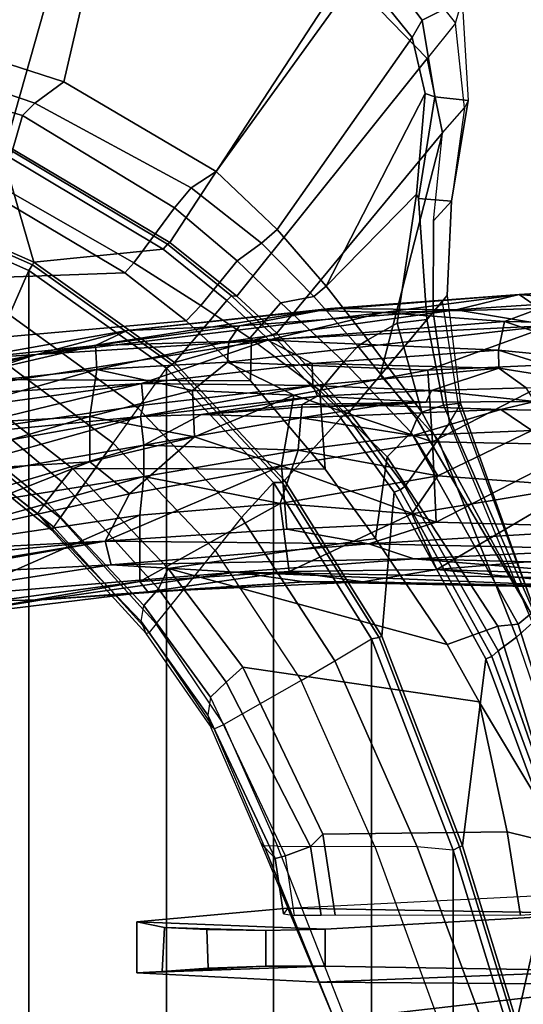
# Model space of a CAD drawing. Units: inches. Extents: x -2 to 202, y -6 to 76.
# Drawn here: x 51 to 54, y 32 to 37 of the extents above; entities that cross this region are included whole.
import ezdxf

# ---------------------------------------------------------------- set-up
doc = ezdxf.new("R2010")
doc.units = ezdxf.units.IN
doc.header["$MEASUREMENT"] = 0
for name, color, linetype in [('SEAT-BASE', 5, 'Continuous'), ('SEAT-CHASSIS', 5, 'Continuous'), ('SEAT-FABRIC', 5, 'Continuous'), ('SEAT-FRAME', 5, 'Continuous')]:
    doc.layers.add(name, color=color, linetype=linetype)

# ---------------------------------------------------------------- blocks, each defined once
blk = doc.blocks.new('1aeron2_b_tlim_arms_posturefitsl_3t')
at = {"layer": 'SEAT-BASE'}
for points in [[(-0.6744, -1.1905, 4.1832), (-4.0382, -11.6139, 3.1616), (-4.1668, -11.6385, 3.2423), (-0.719, -1.1512, 4.3018)], [(-0.9319, -1.4933, 5.6622), (-0.719, -1.1512, 4.3018), (-4.1668, -11.6385, 3.2423), (-3.3384, -9.5727, 3.9879)], [(-0.6744, -1.1905, 4.1832), (-0.5847, -1.2614, 4.119), (-3.9113, -11.6394, 3.1096), (-4.0382, -11.6139, 3.1616)], [(-0.4265, -1.3128, 4.119), (-3.7957, -11.6821, 3.0957), (-3.9113, -11.6394, 3.1096), (-0.5847, -1.2614, 4.119)], [(-0.2684, -1.3642, 4.119), (-3.6772, -11.7154, 3.1096), (-3.7957, -11.6821, 3.0957), (-0.4265, -1.3128, 4.119)], [(-1.2495, -1.6518, 6.5161), (-4.324, -12.2313, 4.2077), (-4.3746, -12.7122, 4.1389), (-1.0437, -1.701, 6.6264)], [(-1.2495, -1.6518, 6.5161), (-1.3248, -1.7804, 6.4477), (-3.8678, -10.5115, 4.5256), (-4.324, -12.2313, 4.2077)], [(-0.8432, -1.8393, 6.6746), (-1.0437, -1.701, 6.6264), (-4.3746, -12.7122, 4.1389), (-4.2654, -12.7109, 4.1776)], [(-1.3697, -1.7747, 6.3972), (-3.6981, -9.7963, 4.6397), (-3.8678, -10.5115, 4.5256), (-1.3248, -1.7804, 6.4477)], [(-0.7398, -1.9027, 6.6862), (-0.8432, -1.8393, 6.6746), (-4.2654, -12.7109, 4.1776), (-4.1487, -12.7665, 4.1833)], [(-4.1476, -12.7669, 4.1833), (-0.5199, -1.9742, 6.6862), (-0.7398, -1.9027, 6.6862), (-4.1487, -12.7665, 4.1833)], [(-4.1476, -12.7669, 4.1833), (-4.0205, -12.7905, 4.1776), (-0.399, -1.9836, 6.6746), (-0.5199, -1.9742, 6.6862)], [(-4.0205, -12.7905, 4.1776), (-3.9329, -12.8557, 4.1389), (-0.1555, -1.9896, 6.6264), (-0.399, -1.9836, 6.6746)], [(-0.1555, -1.9896, 6.6264), (-3.9329, -12.8557, 4.1389), (-3.6912, -12.4369, 4.2077), (0.04, -2.0708, 6.5161)]]:
    blk.add_3dface(points, dxfattribs=at)
at = {"layer": 'SEAT-CHASSIS'}
for points in [[(-3.3095, -6.2823, 14.1355), (-1.9904, -6.1073, 14.1175), (-3.86, -6.3733, 13.9938)], [(-3.86, -6.3733, 13.9938), (-1.9904, -6.1073, 14.1175), (-3.0032, -6.3558, 13.9398)], [(-4.3192, -6.459, 14.2294), (-3.3095, -6.2823, 14.1355), (-4.3565, -6.4107, 14.1147)], [(-3.86, -6.3733, 13.9938), (-4.3565, -6.4107, 14.1147), (-3.3095, -6.2823, 14.1355)], [(-3.3014, -6.3206, 14.2623), (-3.3095, -6.2823, 14.1355), (-4.3192, -6.459, 14.2294)], [(-3.86, -6.3733, 13.9938), (-3.0032, -6.3558, 13.9398), (-4.7673, -6.5017, 13.8983)], [(-4.7673, -6.5017, 13.8983), (-3.0032, -6.3558, 13.9398), (-4.1842, -6.5364, 13.8535)], [(-4.3185, -6.7697, 14.4563), (-3.3014, -6.3206, 14.2623), (-4.3192, -6.459, 14.2294)], [(-4.3185, -6.7697, 14.4563), (-2.9795, -6.5711, 14.5545), (-3.3014, -6.3206, 14.2623)], [(-3.0032, -6.3558, 13.9398), (-3.2751, -6.4893, 13.8934), (-4.1842, -6.5364, 13.8535)], [(-5.0885, -6.4565, 14.009), (-4.3565, -6.4107, 14.1147), (-3.86, -6.3733, 13.9938)], [(-3.86, -6.3733, 13.9938), (-4.7673, -6.5017, 13.8983), (-5.0885, -6.4565, 14.009)], [(-4.1559, -6.6477, 13.8417), (-2.4671, -6.3681, 13.9686), (-2.4261, -6.4883, 14.0204)], [(-2.4671, -6.3681, 13.9686), (-4.1559, -6.6477, 13.8417), (-3.2751, -6.4893, 13.8934)], [(-6.7993, -6.4662, 14.064), (-6.7411, -6.4227, 14.1682), (-4.7673, -6.5017, 13.8983)], [(-6.7411, -6.4227, 14.1682), (-5.0885, -6.4565, 14.009), (-4.7673, -6.5017, 13.8983)], [(-5.0885, -6.4565, 14.009), (-6.7411, -6.4227, 14.1682), (-5.3622, -6.4574, 14.1403)], [(-5.3622, -6.4574, 14.1403), (-6.7411, -6.4227, 14.1682), (-6.5556, -6.4318, 14.265)], [(-6.5556, -6.4318, 14.265), (-6.6595, -6.4836, 14.4032), (-5.7089, -6.5141, 14.2893)], [(-5.7089, -6.5141, 14.2893), (-5.3622, -6.4574, 14.1403), (-6.5556, -6.4318, 14.265)], [(-5.3622, -6.4574, 14.1403), (-4.3565, -6.4107, 14.1147), (-5.0885, -6.4565, 14.009)], [(-5.3622, -6.4574, 14.1403), (-5.0185, -6.506, 14.2404), (-4.3565, -6.4107, 14.1147)], [(-4.3565, -6.4107, 14.1147), (-5.0185, -6.506, 14.2404), (-4.3192, -6.459, 14.2294)], [(-5.6022, -6.5648, 13.8846), (-6.7993, -6.4662, 14.064), (-4.7673, -6.5017, 13.8983)], [(-6.7233, -6.5348, 13.9928), (-6.7993, -6.4662, 14.064), (-5.6022, -6.5648, 13.8846)], [(-6.6595, -6.4836, 14.4032), (-6.6117, -6.5914, 14.4875), (-5.7089, -6.5141, 14.2893)], [(-5.3622, -6.4574, 14.1403), (-5.7089, -6.5141, 14.2893), (-5.0185, -6.506, 14.2404)], [(-5.6022, -6.5648, 13.8846), (-4.7673, -6.5017, 13.8983), (-4.1842, -6.5364, 13.8535)], [(-4.3192, -6.459, 14.2294), (-5.0185, -6.506, 14.2404), (-4.9752, -6.8238, 14.4547)], [(-4.3192, -6.459, 14.2294), (-4.9752, -6.8238, 14.4547), (-4.3185, -6.7697, 14.4563)], [(-4.1559, -6.6477, 13.8417), (-4.1842, -6.5364, 13.8535), (-3.2751, -6.4893, 13.8934)], [(-4.1559, -6.6477, 13.8417), (-2.4261, -6.4883, 14.0204), (-2.9977, -6.5882, 13.9521)], [(-6.54, -6.6093, 13.943), (-6.7233, -6.5348, 13.9928), (-5.6022, -6.5648, 13.8846)], [(-6.3727, -6.9056, 14.6269), (-5.7089, -6.5141, 14.2893), (-6.6117, -6.5914, 14.4875)], [(-6.3727, -6.9056, 14.6269), (-5.5919, -6.7756, 14.4383), (-5.7089, -6.5141, 14.2893)], [(-5.0185, -6.506, 14.2404), (-5.7089, -6.5141, 14.2893), (-5.5919, -6.7756, 14.4383)], [(-5.3904, -6.6353, 13.8469), (-5.6022, -6.5648, 13.8846), (-4.1842, -6.5364, 13.8535)], [(-4.9752, -6.8238, 14.4547), (-5.0185, -6.506, 14.2404), (-5.5919, -6.7756, 14.4383)], [(-5.3904, -6.6353, 13.8469), (-4.1842, -6.5364, 13.8535), (-4.1559, -6.6477, 13.8417)], [(-5.6022, -6.5648, 13.8846), (-5.3904, -6.6353, 13.8469), (-6.54, -6.6093, 13.943)], [(-2.9795, -6.5711, 14.5545), (-4.3185, -6.7697, 14.4563), (-4.3369, -6.95, 14.6432)], [(-4.3369, -6.95, 14.6432), (-3.2497, -6.7742, 14.7194), (-2.9795, -6.5711, 14.5545)], [(-4.1559, -6.6477, 13.8417), (-2.9977, -6.5882, 13.9521), (-4.2699, -6.8684, 13.9321)], [(-2.9977, -6.5882, 13.9521), (-4.0846, -7.0192, 14.0618), (-4.2699, -6.8684, 13.9321)], [(-2.9977, -6.5882, 13.9521), (-3.1694, -6.9628, 14.2297), (-4.0846, -7.0192, 14.0618)], [(-5.3904, -6.6353, 13.8469), (-6.6405, -6.7094, 13.9536), (-6.54, -6.6093, 13.943)], [(-5.706, -6.7364, 13.8723), (-6.6405, -6.7094, 13.9536), (-5.3904, -6.6353, 13.8469)], [(-5.3904, -6.6353, 13.8469), (-5.0072, -6.7035, 13.8374), (-5.706, -6.7364, 13.8723)], [(-5.0072, -6.7035, 13.8374), (-5.3904, -6.6353, 13.8469), (-4.1559, -6.6477, 13.8417)], [(-5.0072, -6.7035, 13.8374), (-4.1559, -6.6477, 13.8417), (-4.9825, -7.0008, 13.9726)], [(-4.1559, -6.6477, 13.8417), (-4.2699, -6.8684, 13.9321), (-4.9825, -7.0008, 13.9726)], [(-6.6405, -6.7094, 13.9536), (-5.706, -6.7364, 13.8723), (-6.412, -7.099, 14.1115)], [(-5.0072, -6.7035, 13.8374), (-4.9825, -7.0008, 13.9726), (-5.706, -6.7364, 13.8723)], [(-5.706, -6.7364, 13.8723), (-5.6882, -7.1125, 14.0618), (-6.412, -7.099, 14.1115)], [(-5.5919, -6.7756, 14.4383), (-6.3727, -6.9056, 14.6269), (-5.7143, -6.954, 14.5895)], [(-4.9752, -6.8238, 14.4547), (-5.5919, -6.7756, 14.4383), (-5.7143, -6.954, 14.5895)], [(-4.9825, -7.0008, 13.9726), (-5.6882, -7.1125, 14.0618), (-5.706, -6.7364, 13.8723)], [(-4.3185, -6.7697, 14.4563), (-4.9752, -6.8238, 14.4547), (-4.3369, -6.95, 14.6432)], [(-4.3369, -6.95, 14.6432), (-4.3365, -7.0977, 14.8714), (-3.2497, -6.7742, 14.7194)], [(-4.3365, -7.0977, 14.8714), (-3.0141, -6.8659, 14.9695), (-3.2497, -6.7742, 14.7194)], [(-5.7143, -6.954, 14.5895), (-5.0599, -7.074, 14.719), (-4.9752, -6.8238, 14.4547)], [(-5.0599, -7.074, 14.719), (-4.3369, -6.95, 14.6432), (-4.9752, -6.8238, 14.4547)], [(-4.2699, -6.8684, 13.9321), (-4.5743, -7.1364, 14.0906), (-4.9825, -7.0008, 13.9726)], [(-4.0846, -7.0192, 14.0618), (-4.5743, -7.1364, 14.0906), (-4.2699, -6.8684, 13.9321)], [(-3.0141, -6.8659, 14.9695), (-4.3365, -7.0977, 14.8714), (-4.322, -7.2308, 15.1998)], [(-3.0141, -6.8659, 14.9695), (-4.322, -7.2308, 15.1998), (-2.9246, -6.9802, 15.2926)], [(-5.7143, -6.954, 14.5895), (-6.3727, -6.9056, 14.6269), (-6.1537, -7.1663, 14.8557)], [(-5.7143, -6.954, 14.5895), (-6.1537, -7.1663, 14.8557), (-5.5978, -7.1428, 14.7996)], [(-5.7143, -6.954, 14.5895), (-5.5978, -7.1428, 14.7996), (-5.0599, -7.074, 14.719)], [(-4.3369, -6.95, 14.6432), (-5.0599, -7.074, 14.719), (-4.3365, -7.0977, 14.8714)], [(-3.1694, -6.9628, 14.2297), (-4.0836, -7.2321, 14.2604), (-4.0846, -7.0192, 14.0618)], [(-3.1694, -6.9628, 14.2297), (-3.1558, -7.1794, 14.5135), (-4.0836, -7.2321, 14.2604)], [(-4.9825, -7.0008, 13.9726), (-5.0398, -7.3311, 14.2436), (-5.6882, -7.1125, 14.0618)], [(-4.5743, -7.1364, 14.0906), (-5.0398, -7.3311, 14.2436), (-4.9825, -7.0008, 13.9726)], [(-2.9246, -6.9802, 15.2926), (-4.322, -7.2308, 15.1998), (-3.2675, -7.129, 15.3424)], [(-4.0836, -7.2321, 14.2604), (-4.5743, -7.1364, 14.0906), (-4.0846, -7.0192, 14.0618)], [(-5.6882, -7.1125, 14.0618), (-6.4058, -7.4818, 14.4387), (-6.412, -7.099, 14.1115)], [(-5.0599, -7.074, 14.719), (-5.5978, -7.1428, 14.7996), (-5.0717, -7.2245, 14.9732)], [(-5.0599, -7.074, 14.719), (-5.0717, -7.2245, 14.9732), (-4.3365, -7.0977, 14.8714)], [(-4.3365, -7.0977, 14.8714), (-5.0717, -7.2245, 14.9732), (-4.6069, -7.2401, 15.1376)], [(-4.6069, -7.2401, 15.1376), (-4.322, -7.2308, 15.1998), (-4.3365, -7.0977, 14.8714)], [(-5.6882, -7.1125, 14.0618), (-5.6671, -7.4485, 14.3693), (-6.4058, -7.4818, 14.4387)], [(-5.5978, -7.1428, 14.7996), (-6.1537, -7.1663, 14.8557), (-6.0083, -7.2641, 15.0244)], [(-5.0717, -7.2245, 14.9732), (-5.5978, -7.1428, 14.7996), (-6.0083, -7.2641, 15.0244)], [(-5.6882, -7.1125, 14.0618), (-5.0398, -7.3311, 14.2436), (-5.6671, -7.4485, 14.3693)], [(-4.5743, -7.1364, 14.0906), (-4.5648, -7.3528, 14.316), (-5.0398, -7.3311, 14.2436)], [(-4.5648, -7.3528, 14.316), (-4.5743, -7.1364, 14.0906), (-4.0836, -7.2321, 14.2604)], [(-4.3261, -7.3857, 15.3076), (-3.2675, -7.129, 15.3424), (-4.3355, -7.2847, 15.2586)], [(-4.322, -7.2308, 15.1998), (-4.3355, -7.2847, 15.2586), (-3.2675, -7.129, 15.3424)], [(-3.1983, -7.232, 15.3702), (-3.2675, -7.129, 15.3424), (-4.3261, -7.3857, 15.3076)], [(-2.1434, -7.103, 15.4506), (-3.1984, -7.3176, 15.3501), (-3.8342, -7.522, 15.2409)], [(-2.1655, -7.1693, 15.3953), (-2.1434, -7.103, 15.4506), (-3.8342, -7.522, 15.2409)], [(-6.1537, -7.1663, 14.8557), (-6.6166, -7.2515, 15.0842), (-6.0083, -7.2641, 15.0244)], [(-3.1558, -7.1794, 14.5135), (-4.1174, -7.4514, 14.5771), (-4.0836, -7.2321, 14.2604)], [(-4.1174, -7.4514, 14.5771), (-3.1558, -7.1794, 14.5135), (-3.2085, -7.355, 14.8386)], [(-3.8342, -7.522, 15.2409), (-2.1892, -7.2068, 15.3249), (-2.1655, -7.1693, 15.3953)], [(-5.4419, -7.2834, 15.0836), (-5.0717, -7.2245, 14.9732), (-6.0083, -7.2641, 15.0244)], [(-5.0768, -7.2754, 15.1032), (-5.0717, -7.2245, 14.9732), (-5.4419, -7.2834, 15.0836)], [(-4.6069, -7.2401, 15.1376), (-5.1506, -7.3265, 15.2006), (-4.322, -7.2308, 15.1998)], [(-5.1506, -7.3265, 15.2006), (-5.1282, -7.3768, 15.2522), (-4.322, -7.2308, 15.1998)], [(-5.079, -7.2878, 15.1352), (-5.1506, -7.3265, 15.2006), (-4.6069, -7.2401, 15.1376)], [(-4.3355, -7.2847, 15.2586), (-4.322, -7.2308, 15.1998), (-5.1282, -7.3768, 15.2522)], [(-5.0784, -7.2874, 15.1342), (-4.6069, -7.2401, 15.1376), (-5.0768, -7.2754, 15.1032)], [(-5.0768, -7.2754, 15.1032), (-4.6069, -7.2401, 15.1376), (-5.0717, -7.2245, 14.9732)], [(-4.1174, -7.4514, 14.5771), (-4.5648, -7.3528, 14.316), (-4.0836, -7.2321, 14.2604)], [(-3.1984, -7.3176, 15.3501), (-3.1983, -7.232, 15.3702), (-4.3261, -7.3857, 15.3076)], [(-2.1892, -7.2068, 15.3249), (-3.8342, -7.522, 15.2409), (-3.5023, -7.4998, 15.1548)], [(-6.1688, -7.3021, 15.2467), (-6.0083, -7.2641, 15.0244), (-6.6166, -7.2515, 15.0842)], [(-5.0768, -7.2754, 15.1032), (-5.4419, -7.2834, 15.0836), (-5.6595, -7.2988, 15.1639)], [(-5.079, -7.2878, 15.1352), (-5.0768, -7.2754, 15.1032), (-5.6595, -7.2988, 15.1639)], [(-5.1282, -7.3768, 15.2522), (-4.3261, -7.3857, 15.3076), (-4.3355, -7.2847, 15.2586)], [(-6.1688, -7.3021, 15.2467), (-5.6837, -7.3534, 15.2564), (-5.6595, -7.2988, 15.1639)], [(-5.6837, -7.3534, 15.2564), (-6.1688, -7.3021, 15.2467), (-6.1268, -7.366, 15.3178)], [(-5.1506, -7.3265, 15.2006), (-5.6595, -7.2988, 15.1639), (-5.6837, -7.3534, 15.2564)], [(-5.6837, -7.3534, 15.2564), (-5.1282, -7.3768, 15.2522), (-5.1506, -7.3265, 15.2006)], [(-5.0398, -7.3311, 14.2436), (-4.729, -7.4861, 14.4771), (-5.6671, -7.4485, 14.3693)], [(-5.079, -7.2878, 15.1352), (-5.6595, -7.2988, 15.1639), (-5.1506, -7.3265, 15.2006)], [(-5.0398, -7.3311, 14.2436), (-4.5648, -7.3528, 14.316), (-4.729, -7.4861, 14.4771)], [(-3.1984, -7.3176, 15.3501), (-4.3261, -7.3857, 15.3076), (-4.9185, -7.5886, 15.2733)], [(-4.9185, -7.5886, 15.2733), (-3.8342, -7.522, 15.2409), (-3.1984, -7.3176, 15.3501)], [(-6.6069, -7.4825, 15.4683), (-5.9977, -7.5428, 15.3451), (-6.5492, -7.3699, 15.4311)], [(-6.5492, -7.3699, 15.4311), (-5.9998, -7.4579, 15.3394), (-6.1268, -7.366, 15.3178)], [(-5.9998, -7.4579, 15.3394), (-6.5492, -7.3699, 15.4311), (-5.9977, -7.5428, 15.3451)], [(-5.9998, -7.4579, 15.3394), (-5.6837, -7.3534, 15.2564), (-6.1268, -7.366, 15.3178)], [(-5.1282, -7.3768, 15.2522), (-5.6837, -7.3534, 15.2564), (-5.9998, -7.4579, 15.3394)], [(-5.1257, -7.4799, 15.2974), (-5.1282, -7.3768, 15.2522), (-5.9998, -7.4579, 15.3394)], [(-4.3261, -7.3857, 15.3076), (-5.1282, -7.3768, 15.2522), (-5.1257, -7.4799, 15.2974)], [(-4.1174, -7.4514, 14.5771), (-4.729, -7.4861, 14.4771), (-4.5648, -7.3528, 14.316)], [(-3.2085, -7.355, 14.8386), (-4.1106, -7.5632, 14.8678), (-4.1174, -7.4514, 14.5771)], [(-4.1106, -7.5632, 14.8678), (-3.2085, -7.355, 14.8386), (-3.5023, -7.4998, 15.1548)], [(-4.3261, -7.3857, 15.3076), (-5.1257, -7.4799, 15.2974), (-4.9185, -7.5886, 15.2733)], [(-6.2434, -7.6583, 14.6775), (-6.4058, -7.4818, 14.4387), (-5.6671, -7.4485, 14.3693)], [(-4.729, -7.4861, 14.4771), (-6.2434, -7.6583, 14.6775), (-5.6671, -7.4485, 14.3693)], [(-5.1257, -7.4799, 15.2974), (-5.9998, -7.4579, 15.3394), (-5.9977, -7.5428, 15.3451)], [(-4.1174, -7.4514, 14.5771), (-4.7346, -7.5831, 14.6621), (-4.729, -7.4861, 14.4771)], [(-4.7346, -7.5831, 14.6621), (-4.1174, -7.4514, 14.5771), (-4.1106, -7.5632, 14.8678)], [(-6.6069, -7.4825, 15.4683), (-6.0261, -7.6764, 15.3113), (-5.9977, -7.5428, 15.3451)], [(-6.5699, -7.6647, 15.4156), (-6.0261, -7.6764, 15.3113), (-6.6069, -7.4825, 15.4683)], [(-6.2434, -7.6583, 14.6775), (-4.729, -7.4861, 14.4771), (-4.7346, -7.5831, 14.6621)], [(-5.9977, -7.5428, 15.3451), (-4.9185, -7.5886, 15.2733), (-5.1257, -7.4799, 15.2974)], [(-3.5023, -7.4998, 15.1548), (-4.2588, -7.6337, 15.1191), (-4.1106, -7.5632, 14.8678)], [(-3.8342, -7.522, 15.2409), (-4.2588, -7.6337, 15.1191), (-3.5023, -7.4998, 15.1548)], [(-6.0261, -7.6764, 15.3113), (-4.9185, -7.5886, 15.2733), (-5.9977, -7.5428, 15.3451)], [(-3.8342, -7.522, 15.2409), (-5.4583, -7.7182, 15.2201), (-5.1478, -7.728, 15.1357)], [(-5.4583, -7.7182, 15.2201), (-3.8342, -7.522, 15.2409), (-4.9185, -7.5886, 15.2733)], [(-5.1478, -7.728, 15.1357), (-4.2588, -7.6337, 15.1191), (-3.8342, -7.522, 15.2409)], [(-4.7849, -7.6565, 14.8484), (-4.1106, -7.5632, 14.8678), (-4.2588, -7.6337, 15.1191)], [(-4.7346, -7.5831, 14.6621), (-4.1106, -7.5632, 14.8678), (-4.7849, -7.6565, 14.8484)], [(-5.7999, -7.7304, 14.8738), (-6.2434, -7.6583, 14.6775), (-4.7346, -7.5831, 14.6621)], [(-5.4583, -7.7182, 15.2201), (-4.9185, -7.5886, 15.2733), (-6.0261, -7.6764, 15.3113)], [(-4.7346, -7.5831, 14.6621), (-4.7849, -7.6565, 14.8484), (-5.7999, -7.7304, 14.8738)], [(-5.2112, -7.7371, 15.0417), (-4.7849, -7.6565, 14.8484), (-4.2588, -7.6337, 15.1191)], [(-5.1478, -7.728, 15.1357), (-5.2112, -7.7371, 15.0417), (-4.2588, -7.6337, 15.1191)], [(-6.1905, -7.7365, 15.2933), (-6.0261, -7.6764, 15.3113), (-6.5699, -7.6647, 15.4156)], [(-6.2434, -7.6583, 14.6775), (-5.7999, -7.7304, 14.8738), (-6.4329, -7.7735, 14.9527)], [(-6.1905, -7.7365, 15.2933), (-5.4583, -7.7182, 15.2201), (-6.0261, -7.6764, 15.3113)], [(-4.7849, -7.6565, 14.8484), (-5.2112, -7.7371, 15.0417), (-5.7999, -7.7304, 14.8738)], [(-6.0954, -7.8034, 15.1726), (-6.1905, -7.7365, 15.2933), (-6.5207, -7.8291, 15.2776)], [(-6.0954, -7.8034, 15.1726), (-6.4329, -7.7735, 14.9527), (-5.7999, -7.7304, 14.8738)], [(-5.4583, -7.7182, 15.2201), (-6.1905, -7.7365, 15.2933), (-6.0954, -7.8034, 15.1726)], [(-6.0954, -7.8034, 15.1726), (-5.1478, -7.728, 15.1357), (-5.4583, -7.7182, 15.2201)], [(-5.1478, -7.728, 15.1357), (-6.0954, -7.8034, 15.1726), (-5.2112, -7.7371, 15.0417)], [(-5.7999, -7.7304, 14.8738), (-5.2112, -7.7371, 15.0417), (-6.0954, -7.8034, 15.1726)], [(-6.4329, -7.7735, 14.9527), (-6.0954, -7.8034, 15.1726), (-6.5207, -7.8291, 15.2776)]]:
    blk.add_3dface(points, dxfattribs=at)
for points, invisible_edges in [([(-6.1688, -7.3021, 15.2467), (-5.6595, -7.2988, 15.1639), (-6.0083, -7.2641, 15.0244)], 2), ([(-5.6595, -7.2988, 15.1639), (-5.4419, -7.2834, 15.0836), (-6.0083, -7.2641, 15.0244)], 12)]:
    blk.add_3dface(points, dxfattribs=dict(at, invisible_edges=invisible_edges))
at = {"layer": 'SEAT-FABRIC'}
for points in [[(-3.7992, -7.9157, 18.4287), (-3.0137, -8.263, 18.5475), (-3.0137, 8.263, 18.5475), (-3.7992, 7.9157, 18.4287)], [(-3.7992, -7.9157, 18.4287), (-3.7992, 7.9157, 18.4287), (-4.4427, 7.4574, 18.2899), (-4.4427, -7.4574, 18.2899)], [(-4.9447, -6.9215, 18.1447), (-4.4427, -7.4574, 18.2899), (-4.4427, 7.4574, 18.2899), (-4.9447, 6.9215, 18.1447)], [(-4.9447, -6.9215, 18.1447), (-4.9447, 6.9215, 18.1447), (-5.4026, 6.1904, 17.9754), (-5.4026, -6.1904, 17.9754)], [(-5.7851, -5.1993, 17.8117), (-5.4026, -6.1904, 17.9754), (-5.4026, 6.1904, 17.9754), (-5.7851, 5.1993, 17.8117)], [(-5.7851, -5.1993, 17.8117), (-5.7851, 5.1993, 17.8117), (-6.0343, 4.3933, 17.6989), (-6.0343, -4.3933, 17.6989)], [(-5.8161, -5.2159, 17.7823), (-5.7851, -5.1993, 17.8117), (-6.0343, -4.3933, 17.6989), (-6.0681, -4.3937, 17.6676)], [(-5.8161, -5.2159, 17.7823), (-5.4392, -6.1958, 17.9429), (-5.4026, -6.1904, 17.9754), (-5.7851, -5.1993, 17.8117)], [(-4.9848, -6.9225, 18.1094), (-4.9447, -6.9215, 18.1447), (-5.4026, -6.1904, 17.9754), (-5.4392, -6.1958, 17.9429)], [(-4.9848, -6.9225, 18.1094), (-4.4697, -7.4746, 18.2579), (-4.4427, -7.4574, 18.2899), (-4.9447, -6.9215, 18.1447)], [(-3.8155, -7.9421, 18.3985), (-3.7992, -7.9157, 18.4287), (-4.4427, -7.4574, 18.2899), (-4.4697, -7.4746, 18.2579)], [(-3.8155, -7.9421, 18.3985), (-3.0218, -8.2921, 18.5174), (-3.0137, -8.263, 18.5475), (-3.7992, -7.9157, 18.4287)]]:
    blk.add_3dface(points, dxfattribs=at)
at = {"layer": 'SEAT-FRAME'}
for points in [[(-6.7191, -3.3464, 17.9488), (-6.2665, -5.2131, 18.1544), (-6.0824, -4.3961, 17.7043), (-6.307, -3.3463, 17.591)], [(-6.8216, -3.9552, 17.5371), (-5.3897, -3.9576, 17.0111), (-5.2302, -4.406, 17.0317), (-6.6722, -4.5707, 17.6086)], [(-5.2302, -4.406, 17.0317), (-5.1567, -4.5822, 17.0533), (-6.6722, -4.5707, 17.6086), (-5.2302, -4.406, 17.0317)], [(-6.0824, -4.3961, 17.7043), (-6.2665, -5.2131, 18.1544), (-5.9391, -6.0961, 18.2696), (-5.8296, -5.2208, 17.8191)], [(-6.0824, -4.3961, 17.7043), (-5.8296, -5.2208, 17.8191), (-5.8161, -5.2159, 17.7823), (-6.0681, -4.3937, 17.6676)], [(-5.7851, -5.1993, 17.8117), (-5.6177, -5.2159, 17.7814), (-5.9227, -4.393, 17.683), (-6.0343, -4.3933, 17.6989)], [(-5.6177, -5.2159, 17.7814), (-5.4185, -5.2165, 17.6837), (-5.7178, -4.3977, 17.5918), (-5.9227, -4.393, 17.683)], [(-4.9636, -5.2188, 17.3563), (-5.4185, -5.2165, 17.6837), (-5.7178, -4.3977, 17.5918), (-5.2823, -4.4053, 17.2398)], [(-4.9636, -5.2188, 17.3563), (-4.901, -5.2196, 17.2497), (-5.2304, -4.4053, 17.1401), (-5.2823, -4.4053, 17.2398)], [(-5.2302, -4.406, 17.0317), (-5.2304, -4.4053, 17.1401), (-4.901, -5.2196, 17.2497), (-4.885, -5.2325, 17.1331)], [(-6.6722, -4.5707, 17.6086), (-5.1567, -4.5822, 17.0533), (-6.5063, -4.6351, 16.9995), (-6.6197, -4.5796, 17.2951)], [(-4.3038, -4.6255, 15.6938), (-5.1859, -4.6575, 15.5856), (-6.5063, -4.6351, 16.9995), (-5.1567, -4.5822, 17.0533)], [(-4.3044, -4.8648, 15.6955), (-4.3038, -4.6255, 15.6938), (-5.1567, -4.5822, 17.0533), (-5.0118, -4.929, 17.0959)], [(-6.5063, -4.6351, 16.9995), (-5.1859, -4.6575, 15.5856), (-5.1861, -4.8307, 15.5868), (-6.4745, -4.9035, 17.0451)], [(-4.9084, -4.6571, 15.3676), (-4.9089, -4.8241, 15.3687), (-5.1861, -4.8307, 15.5868), (-5.1859, -4.6575, 15.5856)], [(-5.1859, -4.6575, 15.5856), (-4.3038, -4.6255, 15.6938), (-4.4229, -4.6315, 15.4216), (-4.9084, -4.6571, 15.3676)], [(-4.9084, -4.6571, 15.3676), (-4.6377, -4.6466, 15.3239), (-4.6316, -4.8281, 15.3259), (-4.9089, -4.8241, 15.3687)], [(-4.6377, -4.6466, 15.3239), (-4.9084, -4.6571, 15.3676), (-4.4229, -4.6315, 15.4216)], [(-4.4229, -4.6315, 15.4216), (-4.4341, -4.8386, 15.4137), (-4.6316, -4.8281, 15.3259), (-4.6377, -4.6466, 15.3239)], [(-4.4229, -4.6315, 15.4216), (-4.3038, -4.6255, 15.6938), (-4.3044, -4.8648, 15.6955), (-4.4341, -4.8386, 15.4137)], [(-6.4745, -4.9035, 17.0451), (-5.1861, -4.8307, 15.5868), (-4.3044, -4.8648, 15.6955), (-5.0118, -4.929, 17.0959)], [(-4.9089, -4.8241, 15.3687), (-4.4341, -4.8386, 15.4137), (-4.3044, -4.8648, 15.6955), (-5.1861, -4.8307, 15.5868)], [(-4.9089, -4.8241, 15.3687), (-4.6316, -4.8281, 15.3259), (-4.6316, -4.8281, 15.3259), (-4.4341, -4.8386, 15.4137)], [(-6.4745, -4.9035, 17.0451), (-5.0118, -4.929, 17.0959), (-6.5662, -5.0071, 17.6593), (-6.5527, -4.9192, 17.35)], [(-6.311, -5.219, 17.3383), (-6.3534, -4.9132, 17.1867), (-6.1013, -4.8947, 16.7867), (-6.0379, -5.2858, 16.9186)], [(-6.1013, -4.8947, 16.7867), (-5.2335, -4.8961, 16.5354), (-5.1747, -5.2754, 16.6673), (-6.0379, -5.2858, 16.9186)], [(-5.1747, -5.2754, 16.6673), (-5.2335, -4.8961, 16.5354), (-5.1682, -4.8933, 16.3947), (-5.1174, -5.218, 16.5263)], [(-5.1174, -5.218, 16.5263), (-5.1682, -4.8933, 16.3947), (-5.0433, -4.8942, 16.426), (-5.0012, -5.173, 16.5587)], [(-5.0012, -5.173, 16.5587), (-4.9525, -5.1606, 16.6803), (-4.9916, -4.9011, 16.5537), (-5.0433, -4.8942, 16.426)], [(-5.0118, -4.929, 17.0959), (-4.9916, -4.9011, 16.5537), (-4.9525, -5.1606, 16.6803), (-4.885, -5.2325, 17.1331)], [(-4.65, -5.9174, 16.7135), (-4.6366, -5.8328, 16.8001), (-4.9525, -5.1606, 16.6803), (-5.0012, -5.173, 16.5587)], [(-4.885, -5.2325, 17.1331), (-4.9525, -5.1606, 16.6803), (-4.6366, -5.8328, 16.8001), (-4.6462, -5.7848, 17.2123)], [(-5.2316, -6.0867, 17.9039), (-5.4026, -6.1904, 17.9754), (-5.7851, -5.1993, 17.8117), (-5.6177, -5.2159, 17.7814)], [(-4.7233, -5.9869, 16.6943), (-5.1174, -5.218, 16.5263), (-5.0012, -5.173, 16.5587), (-4.65, -5.9174, 16.7135)], [(-6.5234, -5.2137, 18.0844), (-6.4194, -5.2132, 18.1649), (-6.0823, -6.1972, 18.2841), (-6.1568, -6.2649, 18.2338)], [(-6.5154, -5.2166, 17.6837), (-6.4175, -5.2181, 17.4692), (-6.0896, -6.2593, 17.6572), (-6.151, -6.3092, 17.9006)], [(-5.9963, -6.1342, 18.2774), (-6.3164, -5.2174, 18.163), (-6.4194, -5.2132, 18.1649), (-6.0823, -6.1972, 18.2841)], [(-5.9945, -6.2486, 17.4879), (-6.0896, -6.2593, 17.6572), (-6.4175, -5.2181, 17.4692), (-6.311, -5.219, 17.3383)], [(-5.967, -6.1077, 18.2498), (-6.2967, -5.2134, 18.1345), (-6.3164, -5.2174, 18.163), (-5.9963, -6.1342, 18.2774)], [(-6.311, -5.219, 17.3383), (-6.0379, -5.2858, 16.9186), (-5.9075, -5.8949, 17.0021), (-6.311, -5.219, 17.3383)], [(-5.9945, -6.2486, 17.4879), (-6.311, -5.219, 17.3383), (-5.9075, -5.8949, 17.0021), (-5.7572, -6.1637, 17.0185)], [(-5.967, -6.1077, 18.2498), (-5.9391, -6.0961, 18.2696), (-6.2665, -5.2131, 18.1544), (-6.2967, -5.2134, 18.1345)], [(-5.8296, -5.2208, 17.8191), (-5.9391, -6.0961, 18.2696), (-5.5099, -6.877, 18.4283), (-5.4519, -6.2024, 17.9797)], [(-5.8296, -5.2208, 17.8191), (-5.4519, -6.2024, 17.9797), (-5.4392, -6.1958, 17.9429), (-5.8161, -5.2159, 17.7823)], [(-5.0735, -5.995, 17.7848), (-5.2316, -6.0867, 17.9039), (-5.6177, -5.2159, 17.7814), (-5.4185, -5.2165, 17.6837)], [(-5.0735, -5.995, 17.7848), (-4.7114, -5.7887, 17.4258), (-4.9636, -5.2188, 17.3563), (-5.4185, -5.2165, 17.6837)], [(-4.8004, -6.058, 16.8084), (-5.1747, -5.2754, 16.6673), (-5.1174, -5.218, 16.5263), (-4.7233, -5.9869, 16.6943)], [(-4.6668, -5.7687, 17.323), (-4.7114, -5.7887, 17.4258), (-4.9636, -5.2188, 17.3563), (-4.901, -5.2196, 17.2497)], [(-4.6668, -5.7687, 17.323), (-4.6462, -5.7848, 17.2123), (-4.885, -5.2325, 17.1331), (-4.901, -5.2196, 17.2497)], [(-6.0379, -5.2858, 16.9186), (-5.1747, -5.2754, 16.6673), (-4.8004, -6.058, 16.8084), (-5.9075, -5.8949, 17.0021)], [(-4.3945, -6.2606, 17.5311), (-4.671, -6.6043, 17.9339), (-5.0735, -5.995, 17.7848), (-4.7114, -5.7887, 17.4258)], [(-4.3945, -6.2606, 17.5311), (-4.3618, -6.2192, 17.4239), (-4.6668, -5.7687, 17.323), (-4.7114, -5.7887, 17.4258)], [(-4.3477, -6.2146, 17.307), (-4.3618, -6.2192, 17.4239), (-4.6668, -5.7687, 17.323), (-4.6462, -5.7848, 17.2123)], [(-4.6366, -5.8328, 16.8001), (-4.6462, -5.7848, 17.2123), (-4.3477, -6.2146, 17.307), (-4.3252, -6.2708, 16.928)], [(-4.3252, -6.2708, 16.928), (-4.3366, -6.3467, 16.8366), (-4.65, -5.9174, 16.7135), (-4.6366, -5.8328, 16.8001)], [(-5.7572, -6.1637, 17.0185), (-5.9075, -5.8949, 17.0021), (-4.8004, -6.058, 16.8084), (-4.4508, -6.5196, 16.9423)], [(-4.7233, -5.9869, 16.6943), (-4.65, -5.9174, 16.7135), (-4.3366, -6.3467, 16.8366), (-4.4063, -6.4237, 16.8189)], [(-4.7952, -6.7581, 18.0698), (-4.671, -6.6043, 17.9339), (-5.0735, -5.995, 17.7848), (-5.2316, -6.0867, 17.9039)], [(-4.8004, -6.058, 16.8084), (-4.7233, -5.9869, 16.6943), (-4.4063, -6.4237, 16.8189), (-4.4508, -6.5196, 16.9423)], [(-4.9447, -6.9215, 18.1447), (-4.7952, -6.7581, 18.0698), (-5.2316, -6.0867, 17.9039), (-5.4026, -6.1904, 17.9754)], [(-5.967, -6.1077, 18.2498), (-5.9963, -6.1342, 18.2774), (-5.5595, -6.9037, 18.4378), (-5.538, -6.888, 18.4084)], [(-5.967, -6.1077, 18.2498), (-5.538, -6.888, 18.4084), (-5.5099, -6.877, 18.4283), (-5.9391, -6.0961, 18.2696)], [(-5.9963, -6.1342, 18.2774), (-6.0823, -6.1972, 18.2841), (-5.7151, -7.1239, 18.5013), (-5.5595, -6.9037, 18.4378)], [(-5.9945, -6.2486, 17.4879), (-5.7572, -6.1637, 17.0185), (-5.4225, -6.6597, 17.0616), (-5.4771, -7.0428, 17.5971)], [(-5.7572, -6.1637, 17.0185), (-4.4508, -6.5196, 16.9423), (-5.4225, -6.6597, 17.0616), (-5.7572, -6.1637, 17.0185)], [(-6.0823, -6.1972, 18.2841), (-6.1568, -6.2649, 18.2338), (-5.7683, -7.2018, 18.4949), (-5.7151, -7.1239, 18.5013)], [(-5.5099, -6.877, 18.4283), (-5.2591, -7.2231, 18.5138), (-4.9962, -6.9311, 18.1462), (-5.4519, -6.2024, 17.9797)], [(-5.4392, -6.1958, 17.9429), (-5.4519, -6.2024, 17.9797), (-4.9962, -6.9311, 18.1462), (-4.9848, -6.9225, 18.1094)], [(-3.9155, -6.7133, 17.5556), (-3.9461, -6.7569, 17.6631), (-4.3945, -6.2606, 17.5311), (-4.3618, -6.2192, 17.4239)], [(-3.9155, -6.7133, 17.5556), (-3.9067, -6.6991, 17.4364), (-4.3477, -6.2146, 17.307), (-4.3618, -6.2192, 17.4239)], [(-4.3477, -6.2146, 17.307), (-4.3252, -6.2708, 16.928), (-3.8389, -6.777, 17.1135), (-3.9067, -6.6991, 17.4364)], [(-5.7683, -7.2018, 18.4949), (-5.8128, -7.2746, 18.4404), (-6.1752, -6.2978, 18.1683), (-6.1568, -6.2649, 18.2338)], [(-5.6148, -7.2209, 18.0657), (-6.151, -6.3092, 17.9006), (-6.0896, -6.2593, 17.6572), (-5.5892, -7.156, 17.806)], [(-5.9945, -6.2486, 17.4879), (-5.4771, -7.0428, 17.5971), (-5.5892, -7.156, 17.806), (-6.0896, -6.2593, 17.6572)], [(-4.1936, -7.1068, 18.0856), (-3.9461, -6.7569, 17.6631), (-4.3945, -6.2606, 17.5311), (-4.671, -6.6043, 17.9339)], [(-3.8803, -6.8318, 16.9989), (-3.8389, -6.777, 17.1135), (-4.3252, -6.2708, 16.928), (-4.3366, -6.3467, 16.8366)], [(-5.8193, -7.2943, 18.3825), (-5.8128, -7.2746, 18.4404), (-6.1752, -6.2978, 18.1683), (-6.172, -6.3061, 18.1193)], [(-5.7397, -7.2852, 18.2316), (-5.8193, -7.2943, 18.3825), (-6.172, -6.3061, 18.1193), (-6.1726, -6.2942, 18.0028)], [(-5.6388, -7.2519, 18.1473), (-5.7397, -7.2852, 18.2316), (-6.1726, -6.2942, 18.0028), (-6.151, -6.3092, 17.9006)], [(-6.151, -6.3092, 17.9006), (-5.6148, -7.2209, 18.0657), (-5.6388, -7.2519, 18.1473)], [(-3.9536, -6.9253, 16.9931), (-4.4063, -6.4237, 16.8189), (-4.3366, -6.3467, 16.8366), (-3.8803, -6.8318, 16.9989)], [(-4.0029, -6.9873, 17.1129), (-4.4508, -6.5196, 16.9423), (-4.4063, -6.4237, 16.8189), (-3.9536, -6.9253, 16.9931)], [(-5.4225, -6.6597, 17.0616), (-4.4508, -6.5196, 16.9423), (-4.0029, -6.9873, 17.1129), (-5.1864, -6.9846, 17.1806)], [(-4.1936, -7.1068, 18.0856), (-4.3102, -7.2709, 18.2196), (-4.7952, -6.7581, 18.0698), (-4.671, -6.6043, 17.9339)], [(-5.1611, -7.3529, 17.6696), (-5.4771, -7.0428, 17.5971), (-5.4225, -6.6597, 17.0616), (-5.1864, -6.9846, 17.1806)], [(-3.461, -7.1456, 17.7894), (-3.4403, -7.0942, 17.6809), (-3.9155, -6.7133, 17.5556), (-3.9461, -6.7569, 17.6631)], [(-3.9155, -6.7133, 17.5556), (-3.4403, -7.0942, 17.6809), (-3.4352, -7.0781, 17.5604), (-3.9067, -6.6991, 17.4364)], [(-3.8389, -6.777, 17.1135), (-3.9067, -6.6991, 17.4364), (-3.4352, -7.0781, 17.5604), (-3.4005, -7.1154, 17.2895)], [(-4.3102, -7.2709, 18.2196), (-4.4427, -7.4574, 18.2899), (-4.9447, -6.9215, 18.1447), (-4.7952, -6.7581, 18.0698)], [(-4.1936, -7.1068, 18.0856), (-3.6269, -7.5264, 18.2281), (-3.461, -7.1456, 17.7894), (-3.9461, -6.7569, 17.6631)], [(-3.4005, -7.1154, 17.2895), (-3.4333, -7.1916, 17.1713), (-3.8803, -6.8318, 16.9989), (-3.8389, -6.777, 17.1135)], [(-3.9536, -6.9253, 16.9931), (-3.8803, -6.8318, 16.9989), (-3.4333, -7.1916, 17.1713), (-3.4832, -7.3201, 17.2)], [(-5.2984, -7.2517, 18.5217), (-5.5595, -6.9037, 18.4378), (-5.7151, -7.1239, 18.5013), (-5.4431, -7.4236, 18.6115)], [(-5.2809, -7.2442, 18.4942), (-5.538, -6.888, 18.4084), (-5.5595, -6.9037, 18.4378), (-5.2984, -7.2517, 18.5217)], [(-5.2809, -7.2442, 18.4942), (-5.2591, -7.2231, 18.5138), (-5.5099, -6.877, 18.4283), (-5.538, -6.888, 18.4084)], [(-4.9962, -6.9311, 18.1462), (-5.2591, -7.2231, 18.5138), (-4.9092, -7.604, 18.6066), (-4.4807, -7.4836, 18.2947)], [(-4.9962, -6.9311, 18.1462), (-4.4807, -7.4836, 18.2947), (-4.4697, -7.4746, 18.2579), (-4.9848, -6.9225, 18.1094)], [(-4.0029, -6.9873, 17.1129), (-3.9536, -6.9253, 16.9931), (-3.4832, -7.3201, 17.2), (-3.4668, -7.4042, 17.316)], [(-5.1611, -7.3529, 17.6696), (-5.1864, -6.9846, 17.1806), (-4.8361, -7.3985, 17.4283), (-4.8409, -7.5932, 17.7143)], [(-4.8361, -7.3985, 17.4283), (-5.1864, -6.9846, 17.1806), (-4.0029, -6.9873, 17.1129), (-3.4668, -7.4042, 17.316)], [(-5.1611, -7.3529, 17.6696), (-5.2732, -7.4874, 17.8598), (-5.5892, -7.156, 17.806), (-5.4771, -7.0428, 17.5971)], [(-5.6926, -7.7197, 18.6601), (-5.4431, -7.4236, 18.6115), (-5.7151, -7.1239, 18.5013), (-5.7683, -7.2018, 18.4949)], [(-3.7081, -7.7081, 18.3637), (-3.6269, -7.5264, 18.2281), (-4.1936, -7.1068, 18.0856), (-4.3102, -7.2709, 18.2196)], [(-5.6148, -7.2209, 18.0657), (-5.5892, -7.156, 17.806), (-5.2732, -7.4874, 17.8598), (-5.3394, -7.5604, 18.1289)], [(-5.6926, -7.7197, 18.6601), (-5.7683, -7.2018, 18.4949), (-5.8128, -7.2746, 18.4404), (-5.7355, -7.7708, 18.6236)], [(-5.6148, -7.2209, 18.0657), (-5.3394, -7.5604, 18.1289), (-5.3857, -7.5904, 18.2236), (-5.6388, -7.2519, 18.1473)], [(-5.2809, -7.2442, 18.4942), (-4.9374, -7.615, 18.5868), (-4.9092, -7.604, 18.6066), (-5.2591, -7.2231, 18.5138)], [(-5.8128, -7.2746, 18.4404), (-5.7355, -7.7708, 18.6236), (-5.7579, -7.7976, 18.5673), (-5.8193, -7.2943, 18.3825)], [(-5.7397, -7.2852, 18.2316), (-5.6628, -7.6851, 18.3704), (-5.7579, -7.7976, 18.5673), (-5.8193, -7.2943, 18.3825)], [(-5.6388, -7.2519, 18.1473), (-5.523, -7.6693, 18.3352), (-5.6628, -7.6851, 18.3704), (-5.7397, -7.2852, 18.2316)], [(-5.7356, -8.5607, 18.9942), (-4.9595, -7.6218, 18.6129), (-5.2984, -7.2517, 18.5217), (-5.4431, -7.4236, 18.6115)], [(-5.3857, -7.5904, 18.2236), (-5.523, -7.6693, 18.3352), (-5.6388, -7.2519, 18.1473)], [(-5.2984, -7.2517, 18.5217), (-4.9595, -7.6218, 18.6129), (-4.9374, -7.615, 18.5868), (-5.2809, -7.2442, 18.4942)], [(-3.7992, -7.9157, 18.4287), (-3.7081, -7.7081, 18.3637), (-4.3102, -7.2709, 18.2196), (-4.4427, -7.4574, 18.2899)], [(-5.1611, -7.3529, 17.6696), (-4.8332, -7.5987, 17.7152), (-4.9789, -7.7631, 17.9222), (-5.2732, -7.4874, 17.8598)], [(-5.6928, -8.1482, 18.8299), (-5.7356, -8.5607, 18.9942), (-5.4431, -7.4236, 18.6115), (-5.6926, -7.7197, 18.6601)], [(-4.6048, -7.7512, 17.7426), (-4.8409, -7.5932, 17.7143), (-4.8361, -7.3985, 17.4283), (-4.5353, -7.679, 17.5927)], [(-4.8361, -7.3985, 17.4283), (-3.4668, -7.4042, 17.316), (-3.1814, -7.5589, 17.4047), (-4.5353, -7.679, 17.5927)], [(-5.3394, -7.5604, 18.1289), (-5.2732, -7.4874, 17.8598), (-4.9789, -7.7631, 17.9222), (-5.1338, -7.7936, 18.1931)], [(-4.4807, -7.4836, 18.2947), (-4.9092, -7.604, 18.6066), (-4.7266, -7.7751, 18.6521)], [(-4.4807, -7.4836, 18.2947), (-4.7266, -7.7751, 18.6521), (-4.4284, -8.015, 18.7165), (-3.8222, -7.9543, 18.4355)], [(-4.4807, -7.4836, 18.2947), (-3.8222, -7.9543, 18.4355), (-3.8155, -7.9421, 18.3985), (-4.4697, -7.4746, 18.2579)], [(-5.1338, -7.7936, 18.1931), (-5.1909, -7.8424, 18.3121), (-5.3857, -7.5904, 18.2236), (-5.3394, -7.5604, 18.1289)], [(-4.2487, -7.9044, 17.7077), (-4.5353, -7.679, 17.5927), (-3.1814, -7.5589, 17.4047), (-2.4788, -7.8409, 17.6378)], [(-5.1909, -7.8424, 18.3121), (-5.6142, -8.2726, 18.5906), (-5.523, -7.6693, 18.3352), (-5.3857, -7.5904, 18.2236)], [(-4.6048, -7.7512, 17.7426), (-4.7739, -7.9602, 17.9826), (-4.9789, -7.7631, 17.9222), (-4.8332, -7.5987, 17.7152)], [(-4.748, -7.7966, 18.6325), (-4.7266, -7.7751, 18.6521), (-4.9092, -7.604, 18.6066), (-4.9374, -7.615, 18.5868)], [(-5.7356, -8.5607, 18.9942), (-5.6636, -8.9078, 19.1761), (-4.7729, -7.7957, 18.6563), (-4.9595, -7.6218, 18.6129)], [(-4.7729, -7.7957, 18.6563), (-4.748, -7.7966, 18.6325), (-4.9374, -7.615, 18.5868), (-4.9595, -7.6218, 18.6129)], [(-5.6239, -8.2526, 18.5802), (-5.7783, -8.2393, 18.7393), (-5.7579, -7.7976, 18.5673), (-5.6628, -7.6851, 18.3704)], [(-5.6142, -8.2726, 18.5906), (-5.6239, -8.2526, 18.5802), (-5.6628, -7.6851, 18.3704), (-5.523, -7.6693, 18.3352)], [(-4.6048, -7.7512, 17.7426), (-4.5353, -7.679, 17.5927), (-4.2487, -7.9044, 17.7077), (-4.2911, -7.9519, 17.7915)], [(-5.6926, -7.7197, 18.6601), (-5.7579, -7.7976, 18.5673), (-5.7783, -8.2393, 18.7393), (-5.6928, -8.1482, 18.8299)], [(-3.7992, -7.9157, 18.4287), (-3.0137, -8.263, 18.5475), (-2.9945, -8.0352, 18.4881), (-3.7081, -7.7081, 18.3637)], [(-4.8876, -8.044, 18.2707), (-4.9616, -8.1066, 18.4154), (-5.1909, -7.8424, 18.3121), (-5.1338, -7.7936, 18.1931)], [(-4.8876, -8.044, 18.2707), (-5.1338, -7.7936, 18.1931), (-4.9789, -7.7631, 17.9222), (-4.7739, -7.9602, 17.9826)], [(-4.6048, -7.7512, 17.7426), (-4.2911, -7.9519, 17.7915), (-4.4802, -8.2092, 18.0601), (-4.7739, -7.9602, 17.9826)], [(-4.748, -7.7966, 18.6325), (-4.4479, -8.0384, 18.6969), (-4.4284, -8.015, 18.7165), (-4.7266, -7.7751, 18.6521)], [(-5.2807, -9.3052, 19.4773), (-4.4594, -8.0468, 18.7219), (-4.7729, -7.7957, 18.6563), (-5.6636, -8.9078, 19.1761)], [(-4.7729, -7.7957, 18.6563), (-4.4594, -8.0468, 18.7219), (-4.4479, -8.0384, 18.6969), (-4.748, -7.7966, 18.6325)], [(-4.9616, -8.1066, 18.4154), (-5.5944, -9.0067, 18.9223), (-5.654, -8.7442, 18.7965), (-5.1909, -7.8424, 18.3121)], [(-5.1909, -7.8424, 18.3121), (-5.1909, -7.8424, 18.3121), (-5.654, -8.7442, 18.7965), (-5.6142, -8.2726, 18.5906)], [(-4.2487, -7.9044, 17.7077), (-2.4788, -7.8409, 17.6378), (-1.7622, -8.0524, 17.8849), (-3.6452, -8.2618, 17.8734)], [(-3.6723, -8.3054, 17.9064), (-4.2911, -7.9519, 17.7915), (-4.2487, -7.9044, 17.7077), (-3.6452, -8.2618, 17.8734)], [(-4.8876, -8.044, 18.2707), (-4.7739, -7.9602, 17.9826), (-4.4802, -8.2092, 18.0601), (-4.5595, -8.302, 18.3487)], [(-3.6723, -8.3054, 17.9064), (-3.7697, -8.6417, 18.156), (-4.4802, -8.2092, 18.0601), (-4.2911, -7.9519, 17.7915)], [(-3.8222, -7.9543, 18.4355), (-4.4284, -8.015, 18.7165), (-3.6736, -8.4671, 18.8646)], [(-3.0287, -8.3042, 18.5544), (-3.0218, -8.2921, 18.5174), (-3.8155, -7.9421, 18.3985), (-3.8222, -7.9543, 18.4355)], [(-3.8222, -7.9543, 18.4355), (-3.6736, -8.4671, 18.8646), (-2.7777, -8.7881, 18.9945), (-3.0287, -8.3042, 18.5544)], [(-3.6862, -8.4949, 18.8453), (-3.6736, -8.4671, 18.8646), (-4.4284, -8.015, 18.7165), (-4.4479, -8.0384, 18.6969)], [(-5.2807, -9.3052, 19.4773), (-4.0539, -9.7849, 20.1381), (-3.6913, -8.5023, 18.8668), (-4.4594, -8.0468, 18.7219)], [(-4.8876, -8.044, 18.2707), (-4.5595, -8.302, 18.3487), (-4.6759, -8.3787, 18.5433), (-4.9616, -8.1066, 18.4154)], [(-3.6913, -8.5023, 18.8668), (-3.6862, -8.4949, 18.8453), (-4.4479, -8.0384, 18.6969), (-4.4594, -8.0468, 18.7219)], [(-4.9616, -8.1066, 18.4154), (-4.6759, -8.3787, 18.5433), (-5.348, -9.3116, 19.1133), (-5.5944, -9.0067, 18.9223)], [(-5.7783, -8.2393, 18.7393), (-5.6928, -8.1482, 18.8299), (-5.7356, -8.5607, 18.9942), (-5.8382, -8.6766, 18.9333)], [(-3.8268, -8.6985, 18.4396), (-4.5595, -8.302, 18.3487), (-4.4802, -8.2092, 18.0601), (-3.7697, -8.6417, 18.156)], [(-5.8558, -8.7113, 18.883), (-5.8382, -8.6766, 18.9333), (-5.7783, -8.2393, 18.7393), (-5.8558, -8.7113, 18.883)], [(-5.6239, -8.2526, 18.5802), (-5.6999, -8.7285, 18.7727), (-5.8558, -8.7113, 18.883), (-5.7783, -8.2393, 18.7393)], [(-5.654, -8.7442, 18.7965), (-5.6999, -8.7285, 18.7727), (-5.6239, -8.2526, 18.5802), (-5.6142, -8.2726, 18.5906)], [(-3.8268, -8.6985, 18.4396), (-3.9622, -8.7985, 18.7723), (-4.6759, -8.3787, 18.5433), (-4.5595, -8.302, 18.3487)], [(-3.6723, -8.3054, 17.9064), (-2.7889, -8.537, 18.0233), (-2.7861, -8.9302, 18.2544), (-3.7697, -8.6417, 18.156)], [(-3.9622, -8.7985, 18.7723), (-4.1876, -9.7678, 19.711), (-5.348, -9.3116, 19.1133), (-4.6759, -8.3787, 18.5433)], [(-2.7585, -9.899, 20.5265), (-2.7779, -8.8245, 18.9944), (-3.6913, -8.5023, 18.8668), (-4.0539, -9.7849, 20.1381)], [(-5.7356, -8.5607, 18.9942), (-5.8382, -8.6766, 18.9333), (-5.7969, -9.0731, 19.1388), (-5.6636, -8.9078, 19.1761)], [(-3.8268, -8.6985, 18.4396), (-3.7697, -8.6417, 18.156), (-2.7861, -8.9302, 18.2544), (-2.7818, -9.0555, 18.6094)], [(-5.7969, -9.0731, 19.1388), (-5.8285, -9.1811, 19.0405), (-5.8558, -8.7113, 18.883), (-5.8382, -8.6766, 18.9333)], [(-5.6408, -9.0873, 18.9317), (-5.8285, -9.1811, 19.0405), (-5.8558, -8.7113, 18.883), (-5.6999, -8.7285, 18.7727)], [(-3.8268, -8.6985, 18.4396), (-2.7818, -9.0555, 18.6094), (-2.7773, -9.181, 18.9768), (-3.9622, -8.7985, 18.7723)], [(-5.654, -8.7442, 18.7965), (-5.5944, -9.0067, 18.9223), (-5.6408, -9.0873, 18.9317), (-5.6999, -8.7285, 18.7727)], [(-3.9622, -8.7985, 18.7723), (-2.7773, -9.181, 18.9768), (-2.7629, -10.0035, 20.1658), (-4.1876, -9.7678, 19.711)], [(-5.7969, -9.0731, 19.1388), (-5.6636, -8.9078, 19.1761), (-5.2807, -9.3052, 19.4773), (-5.4296, -9.5331, 19.4308)], [(-5.348, -9.3116, 19.1133), (-5.3723, -9.446, 19.1327), (-5.6408, -9.0873, 18.9317), (-5.5944, -9.0067, 18.9223)], [(-5.4703, -9.5958, 19.2911), (-5.4296, -9.5331, 19.4308), (-5.7969, -9.0731, 19.1388), (-5.8285, -9.1811, 19.0405)], [(-5.6408, -9.0873, 18.9317), (-5.3723, -9.446, 19.1327), (-5.4703, -9.5958, 19.2911), (-5.8285, -9.1811, 19.0405)]]:
    blk.add_3dface(points, dxfattribs=at)

msp = doc.modelspace()

# ---------------------------------------------------------------- block references
at = {"rotation": 180}
msp.add_blockref('1aeron2_b_tlim_arms_posturefitsl_3t', (47.6512, 27.9343), dxfattribs=at)

doc.saveas('drawing.dxf')
